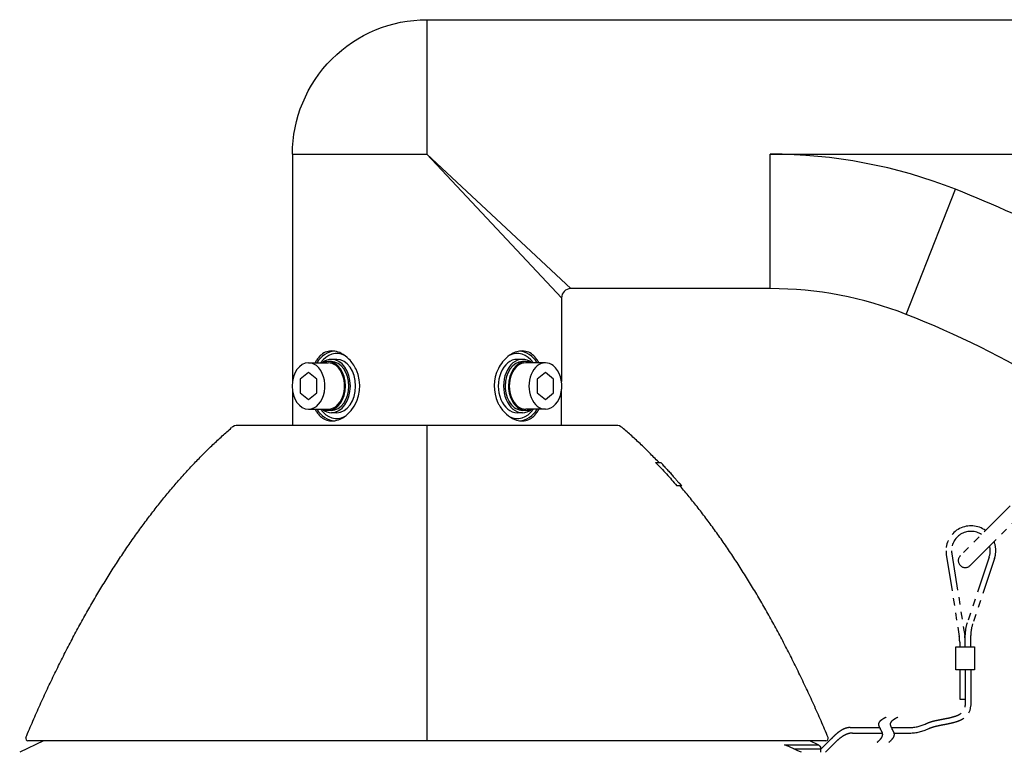
# Model space of a CAD drawing. Units: millimetres. Extents: x 441 to 576, y -503 to -270.
# Drawn here: x 520 to 542, y -328 to -312 of the extents above; entities that cross this region are included whole.
import ezdxf

# ---------------------------------------------------------------- set-up
doc = ezdxf.new("R2010")
doc.units = ezdxf.units.MM
doc.linetypes.add('PHANTOM2', pattern=[31.75, 15.875, -3.175, 3.175, -3.175, 3.175, -3.175])
doc.layers.add('GAIKEI', color=7, linetype='Continuous')

# ---------------------------------------------------------------- blocks, each defined once
blk = doc.blocks.new('2016Mar24-185107-5334-1', base_point=(673.43, -850.184))
at = {"layer": 'GAIKEI', "color": 1, "linetype": 'PHANTOM2', "ltscale": 0.05}
for p, q in [((664.248, -849.423), (660.926, -852.745)), ((661.138, -852.958), (664.46, -849.635)), ((660.624, -852.721), (660.902, -854.486)), ((660.742, -852.702), (661.02, -854.468)), ((661.545, -852.78), (661.072, -854.197)), ((661.662, -852.807), (661.191, -854.216)), ((660.912, -854.611), (660.912, -854.709)), ((661.03, -854.709), (661.03, -854.45)), ((661.15, -854.709), (661.15, -854.47)), ((660.831, -855.208), (660.831, -854.709)), ((660.831, -854.709), (661.23, -854.709)), ((661.23, -854.709), (661.23, -855.208)), ((661.23, -855.208), (660.831, -855.208)), ((660.912, -855.208), (660.912, -855.839)), ((661.03, -855.208), (661.03, -855.975)), ((661.15, -855.208), (661.15, -855.975)), ((660.912, -855.839), (661.03, -855.839)), ((658.552, -856.451), (659.185, -856.451)), ((658.602, -856.571), (659.247, -856.571))]:
    blk.add_line(p, q, dxfattribs=at)
at = {"layer": 'GAIKEI', "color": 1, "linetype": 'PHANTOM2'}
for p, q in [((659.437, -856.451), (659.833, -856.451)), ((659.499, -856.571), (659.834, -856.571))]:
    blk.add_line(p, q, dxfattribs=at)
at = {"layer": 'GAIKEI', "color": 1}
for p, q in [((657.915, -856.924), (658.138, -856.7)), ((658.017, -856.986), (658.224, -856.778))]:
    blk.add_line(p, q, dxfattribs=at)
at = {"layer": 'GAIKEI', "color": 7, "linetype": 'Continuous', "ltscale": 0.3}
for points in [[(646.53, -844.086, -0.414214), (649.43, -841.186), (663.255, -841.186)], [(652.53, -846.986, 0.414213), (652.33, -847.186)], [(659.76, -847.541, 0.094024), (656.83, -846.986), (652.53, -846.986)], [(662.896, -849.092, 0.04212), (659.76, -847.541)]]:
    blk.add_lwpolyline(points, format="xyb", dxfattribs=at)
at = {"layer": 'GAIKEI', "color": 1, "linetype": 'Continuous'}
for points in [[(649.43, -841.186), (649.43, -844.086)], [(646.53, -844.086), (649.43, -844.086)], [(652.33, -847.186), (649.43, -844.086), (652.53, -846.986)], [(656.83, -846.986), (656.83, -844.086)], [(659.76, -847.541), (660.822, -844.843)]]:
    blk.add_lwpolyline(points, dxfattribs=at)
at = {"layer": 'GAIKEI', "color": 7, "linetype": 'Continuous', "ltscale": 0.3}
for points in [[(646.53, -844.086), (646.53, -848.992)], [(652.33, -847.186), (652.33, -848.992)], [(646.53, -849.179), (646.53, -849.936)], [(652.33, -849.936), (652.33, -849.179)]]:
    blk.add_lwpolyline(points, dxfattribs=at)
at = {"layer": 'GAIKEI', "color": 1, "linetype": 'Continuous'}
for points in [[(660.822, -844.843, 0.094024), (656.83, -844.086), (672.005, -844.086), (672.005, -852.986)], [(663.255, -845.963, 0.028274), (660.822, -844.843)], [(647.02, -849.586, 0.006187), (647.027, -849.6, 0.033911), (647.07, -849.67, 0.066908), (647.154, -849.76, 0.189249), (647.398, -849.84, 0.05503), (647.49, -849.825, 0.066083), (647.617, -849.77, 0.084848), (647.793, -849.616, 0.288279), (647.9, -848.725, 0.084143), (647.748, -848.506, 0.081062), (647.581, -848.382, 0.0755), (647.444, -848.336, 0.028579), (647.398, -848.331, 0.189239), (647.154, -848.411, 0.066905), (647.07, -848.501, 0.033906), (647.027, -848.571, 0.006187), (647.02, -848.586)], [(651.84, -848.586, 0.032257), (651.799, -848.515, 0.074129), (651.706, -848.411, 0.189366), (651.462, -848.331, 0.076889), (651.333, -848.358, 0.079558), (651.174, -848.449, 0.108004), (650.969, -848.706, 0.230545), (650.959, -849.446, 0.020623), (650.991, -849.507, 0.078759), (651.143, -849.695, 0.089755), (651.324, -849.81, 0.081451), (651.462, -849.84, 0.189357), (651.706, -849.76, 0.074119), (651.799, -849.657, 0.032256), (651.84, -849.586)]]:
    blk.add_lwpolyline(points, format="xyb", dxfattribs=at)
at = {"layer": 'GAIKEI', "color": 1, "linetype": 'Continuous', "ltscale": 0.106066}
for points in [[(646.877, -848.586), (647.301, -848.586)], [(651.982, -848.586), (651.558, -848.586)], [(646.877, -849.586), (647.301, -849.586)], [(651.982, -849.586), (651.558, -849.586)]]:
    blk.add_lwpolyline(points, dxfattribs=at)
at = {"layer": 'GAIKEI', "color": 1, "linetype": 'Continuous', "ltscale": 0.017678}
for points in [[(647.372, -848.561), (647.301, -848.561)], [(651.558, -848.561), (651.487, -848.561)], [(647.372, -849.611), (647.301, -849.611)], [(651.558, -849.611), (651.487, -849.611)]]:
    blk.add_lwpolyline(points, dxfattribs=at)
at = {"layer": 'GAIKEI', "color": 1, "linetype": 'Continuous', "ltscale": 0.028284}
for points in [[(647.485, -848.511), (647.372, -848.511)], [(651.487, -848.511), (651.374, -848.511)], [(647.485, -849.661), (647.372, -849.661)], [(651.487, -849.661), (651.374, -849.661)]]:
    blk.add_lwpolyline(points, dxfattribs=at)
at = {"layer": 'GAIKEI', "color": 1, "linetype": 'Continuous', "ltscale": 0.057054}
for points in [[(646.877, -849.374), (647.054, -849.23), (647.054, -848.941), (646.877, -848.797), (646.7, -848.941), (646.7, -849.23)], [(651.982, -849.374), (652.159, -849.23), (652.159, -848.941), (651.982, -848.797), (651.806, -848.941), (651.806, -849.23)]]:
    blk.add_lwpolyline(points, close=True, dxfattribs=at)
at = {"layer": 'GAIKEI', "color": 1, "linetype": 'PHANTOM2', "ltscale": 0.05, "flags": 128}
for points in [[(660.19, -856.367, -0.031631), (660.26, -856.338, -0.01336), (660.306, -856.323, -0.012452), (660.371, -856.306, -0.007745), (660.438, -856.291, -0.00374), (660.508, -856.277, 0.001743), (660.612, -856.257, 0.005608), (660.681, -856.243, 0.009998), (660.746, -856.227, 0.025491), (660.837, -856.199, 0.034188), (660.904, -856.169, 0.051222), (660.958, -856.132, 0.071011), (660.999, -856.086, 0.117036), (661.029, -856.003, 0.029876), (661.03, -855.975)], [(660.244, -856.474, -0.026656), (660.287, -856.455, -0.017189), (660.34, -856.438, -0.011845), (660.398, -856.422, -0.008558), (660.463, -856.408, -0.003855), (660.53, -856.394, 0.002014), (660.635, -856.374, 0.00938), (660.742, -856.351, 0.026702), (660.863, -856.317, 0.040284), (660.961, -856.274, 0.051743), (661.036, -856.222, 0.209449), (661.149, -855.997, 0.015474), (661.15, -855.975)], [(658.552, -856.451, 0.077532), (658.457, -856.467, 0.041132), (658.394, -856.493, 0.027785), (658.34, -856.524, 0.025408), (658.277, -856.571, 0.018557), (658.205, -856.634, 0.006357), (658.16, -856.678, 0.001983), (658.138, -856.7)], [(658.602, -856.571, 0.077146), (658.503, -856.587, 0.02863), (658.458, -856.604, 0.032821), (658.397, -856.636, 0.033141), (658.317, -856.693, 0.027067), (658.224, -856.778)]]:
    blk.add_lwpolyline(points, format="xyb", dxfattribs=at)
at = {"layer": 'GAIKEI', "color": 1, "linetype": 'PHANTOM2'}
for points in [[(659.324, -856.231, 0.005112), (659.279, -856.256, 0.010957), (659.247, -856.275, 0.019353), (659.219, -856.295, 0.019939), (659.202, -856.308, 0.074729), (659.173, -856.341, 0.125006), (659.162, -856.377, 0.067278), (659.164, -856.399, 0.028345), (659.167, -856.412, 0.025847), (659.175, -856.431, 0.016003), (659.184, -856.45, 0.010962), (659.201, -856.479, -0.004458), (659.219, -856.509, -0.010277), (659.229, -856.529, -0.017647), (659.239, -856.549, -0.044316), (659.249, -856.578, -0.15437), (659.245, -856.639, -0.041902), (659.234, -856.661, -0.036248), (659.217, -856.687, -0.023504), (659.195, -856.712, -0.013829), (659.17, -856.737, -0.006058), (659.134, -856.77)], [(659.576, -856.231, 0.005112), (659.531, -856.256, 0.010957), (659.5, -856.275, 0.019353), (659.471, -856.295, 0.019939), (659.454, -856.308, 0.074729), (659.426, -856.341, 0.125006), (659.414, -856.377, 0.067278), (659.416, -856.399, 0.028345), (659.42, -856.412, 0.025847), (659.427, -856.431, 0.016003), (659.437, -856.45, 0.010962), (659.453, -856.479, -0.004458), (659.471, -856.509, -0.010277), (659.482, -856.529, -0.017647), (659.491, -856.549, -0.044316), (659.501, -856.578, -0.15437), (659.497, -856.639, -0.041902), (659.487, -856.661, -0.036248), (659.469, -856.687, -0.023504), (659.447, -856.712, -0.013829), (659.422, -856.737, -0.006058), (659.387, -856.77)]]:
    blk.add_lwpolyline(points, format="xyb", dxfattribs=at)
at = {"layer": 'GAIKEI', "color": 1, "linetype": 'PHANTOM2', "ltscale": 0.05}
for centre, radius, start, end in [((661.154, -852.637), 0.536, 54.1152, 180.0179), ((661.154, -852.637), 0.417, 56.737, 180.0445), ((661.154, -852.637), 0.536, 352.4835, 21.3738), ((661.326, -852.625), 0.708, 181.0279, 187.8094), ((661.146, -852.639), 0.409, 179.8007, 188.9111), ((661.154, -852.637), 0.417, 339.9713, 13.8942), ((661.165, -852.639), 0.525, 341.3182, 352.569), ((661.032, -852.851), 0.15, 135, 315), ((661.83, -854.45), 0.8, 161.5085, 180), ((661.95, -854.47), 0.8, 161.5116, 180), ((660.112, -854.611), 0.8, 0, 8.9546), ((660.23, -854.592), 0.8, 0, 8.9512), ((659.833, -855.651), 0.8, 270, 296.5379), ((659.833, -855.651), 0.919, 270, 296.5379)]:
    blk.add_arc(centre, radius, start, end, dxfattribs=at)
at = {"layer": 'GAIKEI', "color": 1, "linetype": 'Continuous'}
for centre, major_axis, start_param, end_param in [((647.451, -849.086), (0, 0.752), 0.032005, 0.843073), ((647.485, -849.086), (0, 0.702), 5.935249, 7.060872), ((651.374, -849.086), (0, -0.702), 2.363906, 3.489529), ((651.408, -849.086), (0, -0.752), 2.29852, 3.109649), ((646.877, -849.086), (0, -0.5), 3.141564, 6.283156), ((646.877, -849.086), (0, -0.5), 2.641593, 3.141564), ((646.877, -849.086), (0, -0.5), 6.283156, 8.924778), ((647.372, -849.086), (0, 0.575), 6.283185, 6.799662), ((647.301, -849.086), (0, 0.525), 0, 0.309848), ((647.301, -849.086), (0, 0.525), 4.712389, 6.283185), ((647.301, -849.086), (0, -0.5), 2.641593, 3.141564), ((647.301, -849.086), (0, -0.5), 6.283156, 8.924778), ((647.372, -849.086), (0, 0.575), 3.141593, 6.283185), ((647.372, -849.086), (0, 0.525), 4.712389, 6.283185), ((647.485, -849.086), (0, 0.575), 3.141593, 6.283185), ((651.374, -849.086), (0, 0.575), 0, 3.141593), ((651.487, -849.086), (0, 0.575), 0, 3.141593), ((651.487, -849.086), (0, 0.525), 0, 1.570796), ((651.558, -849.086), (0, 0.525), 0, 1.570796), ((651.558, -849.086), (0, 0.5), 6.283156, 9.424749), ((651.487, -849.086), (0, 0.575), 5.766709, 6.283185), ((651.558, -849.086), (0, 0.525), 5.973337, 6.283185), ((651.982, -849.086), (0, 0.5), 6.283156, 9.424749), ((651.982, -849.086), (0, 0.5), 5.783185, 6.283156), ((651.982, -849.086), (0, 0.5), 3.141564, 5.783185), ((647.301, -849.086), (0, 0.525), 3.141593, 4.712389), ((647.372, -849.086), (0, 0.525), 3.141593, 4.712389), ((651.487, -849.086), (0, 0.525), 1.570796, 3.141593), ((651.558, -849.086), (0, 0.525), 1.570796, 3.141593), ((651.982, -849.086), (0, 0.5), 4.52471, 4.900067), ((647.451, -849.086), (0, 0.752), 2.298521, 3.10965), ((647.485, -849.086), (0, 0.702), 2.363908, 3.48953), ((647.372, -849.086), (0, 0.575), 2.625118, 3.141593), ((647.301, -849.086), (0, 0.525), 2.831748, 3.141593), ((651.374, -849.086), (0, -0.702), 5.935248, 7.06087), ((651.408, -849.086), (0, -0.752), 0.032005, 0.843072), ((651.487, -849.086), (0, 0.575), 3.141593, 3.658067), ((651.558, -849.086), (0, 0.525), 3.141593, 3.451437)]:
    blk.add_ellipse(centre, major_axis=major_axis, ratio=0.707107, start_param=start_param, end_param=end_param, dxfattribs=at)

msp = doc.modelspace()

# ---------------------------------------------------------------- linework, layer by layer
at = {"layer": 'GAIKEI', "linetype": 'Continuous'}
for p, q in [((524.87508221, -320.88907943), (524.90051541, -320.86716599)), ((533.19093102, -320.81890443), (525.03080526, -320.81890443)), ((533.34678708, -320.88919157), (533.32122418, -320.86716599)), ((524.62196612, -321.11545031), (524.6471763, -321.09222288)), ((524.6471763, -321.09222288), (524.67240936, -321.06912632)), ((524.67240936, -321.06912632), (524.69766518, -321.04616076)), ((524.69766518, -321.04616076), (524.72294363, -321.02332631)), ((524.72294363, -321.02332631), (524.74824458, -321.00062308)), ((524.74824458, -321.00062308), (524.77356789, -320.9780512)), ((524.77356789, -320.9780512), (524.79891344, -320.95561078)), ((524.79891344, -320.95561078), (524.8242811, -320.93330194)), ((524.8242811, -320.93330194), (524.84967073, -320.91112478)), ((524.84967073, -320.91112478), (524.87508221, -320.88907943)), ((533.37232804, -320.91135041), (533.34678708, -320.88919157)), ((533.39784694, -320.93364241), (533.37232804, -320.91135041)), ((533.42334362, -320.95606743), (533.39784694, -320.93364241)), ((533.44881798, -320.97862538), (533.42334362, -320.95606743)), ((533.47426986, -321.00131613), (533.44881798, -320.97862538)), ((533.49969914, -321.02413957), (533.47426986, -321.00131613)), ((533.5251057, -321.04709557), (533.49969914, -321.02413957)), ((533.55048938, -321.07018401), (533.5251057, -321.04709557)), ((533.57585008, -321.09340479), (533.55048938, -321.07018401)), ((533.60118765, -321.11675777), (533.57585008, -321.09340479)), ((524.39612561, -321.33036667), (524.42112402, -321.30596681)), ((524.42112402, -321.30596681), (524.44614648, -321.28169673)), ((524.44614648, -321.28169673), (524.47119285, -321.25755655)), ((524.47119285, -321.25755655), (524.49626301, -321.23354639)), ((524.49626301, -321.23354639), (524.52135683, -321.20966639)), ((524.52135683, -321.20966639), (524.54647418, -321.18591666)), ((524.54647418, -321.18591666), (524.57161493, -321.16229732)), ((524.57161493, -321.16229732), (524.59677895, -321.1388085)), ((524.59677895, -321.1388085), (524.62196612, -321.11545031)), ((533.62650196, -321.14024284), (533.60118765, -321.11675777)), ((533.65179288, -321.16385987), (533.62650196, -321.14024284)), ((533.67706028, -321.18760874), (533.65179288, -321.16385987)), ((533.70230404, -321.21148934), (533.67706028, -321.18760874)), ((533.72752401, -321.23550153), (533.70230404, -321.21148934)), ((533.75272007, -321.25964519), (533.72752401, -321.23550153)), ((533.77789209, -321.2839202), (533.75272007, -321.25964519)), ((533.80303993, -321.30832643), (533.77789209, -321.2839202)), ((533.82816348, -321.33286375), (533.80303993, -321.30832643)), ((524.19701926, -321.53022246), (524.22182072, -321.50478892)), ((524.22182072, -321.50478892), (524.24664724, -321.47948415)), ((524.24664724, -321.47948415), (524.2714987, -321.45430827)), ((524.2714987, -321.45430827), (524.29637497, -321.4292614)), ((524.29637497, -321.4292614), (524.32127592, -321.40434368)), ((524.32127592, -321.40434368), (524.34620143, -321.37955523)), ((524.34620143, -321.37955523), (524.37115137, -321.35489619)), ((524.37115137, -321.35489619), (524.39612561, -321.33036667)), ((533.85326259, -321.35753204), (533.82816348, -321.33286375)), ((533.87833713, -321.38233117), (533.85326259, -321.35753204)), ((533.90338699, -321.40726101), (533.87833713, -321.38233117)), ((533.92841202, -321.43232143), (533.90338699, -321.40726101)), ((533.9534121, -321.4575123), (533.92841202, -321.43232143)), ((533.9783871, -321.48283349), (533.9534121, -321.4575123)), ((534.00333689, -321.50828488), (533.9783871, -321.48283349)), ((534.02826134, -321.53386632), (534.00333689, -321.50828488)), ((523.99952523, -321.73831027), (524.02412159, -321.71185141)), ((524.02412159, -321.71185141), (524.04874403, -321.68552025)), ((524.04874403, -321.68552025), (524.07339242, -321.65931692)), ((524.07339242, -321.65931692), (524.09806664, -321.63324156)), ((524.09806664, -321.63324156), (524.12276656, -321.6072943)), ((524.12276656, -321.6072943), (524.14749206, -321.58147528)), ((524.14749206, -321.58147528), (524.172243, -321.55578462)), ((524.172243, -321.55578462), (524.19701926, -321.53022246)), ((534.05316031, -321.55957769), (534.02826134, -321.53386632)), ((534.03909588, -321.61890443), (534.15141607, -321.61890443)), ((534.0780337, -321.58541885), (534.05316031, -321.55957769)), ((534.10452535, -321.61311467), (534.0780337, -321.58541885)), ((534.11004328, -321.61890443), (534.10452535, -321.61311467)), ((534.19261729, -321.66259479), (534.15141612, -321.61890443)), ((534.21145956, -321.68271978), (534.19261729, -321.66259479)), ((534.21145953, -321.68271978), (534.20434461, -321.68271978)), ((523.80370832, -321.95456183), (523.82809151, -321.92708633)), ((523.82809151, -321.92708633), (523.85250179, -321.89973742)), ((523.85250179, -321.89973742), (523.87693903, -321.87251525)), ((523.87693903, -321.87251525), (523.90140311, -321.84541995)), ((523.90140311, -321.84541995), (523.92589389, -321.81845167)), ((523.92589389, -321.81845167), (523.95041125, -321.79161053)), ((523.95041125, -321.79161053), (523.97495508, -321.76489669)), ((523.97495508, -321.76489669), (523.99952523, -321.73831027)), ((534.3390185, -321.82901983), (534.34595041, -321.82901983)), ((534.3459494, -321.82901983), (534.35897604, -321.84343936)), ((534.35668352, -321.84089738), (534.34595042, -321.82901983)), ((534.39494036, -321.88349125), (534.35668352, -321.84089738)), ((534.40330111, -321.89283518), (534.39494036, -321.88349125)), ((534.39494621, -321.88348602), (534.4002554, -321.88942561)), ((534.40330111, -321.89283518), (534.39644442, -321.89283518)), ((534.39644442, -321.89283518), (534.40341858, -321.90064414)), ((534.4002554, -321.88942561), (534.40330011, -321.89283518)), ((523.60963278, -322.17890619), (523.63379481, -322.15042306)), ((523.63379481, -322.15042306), (523.65798492, -322.12206538)), ((523.65798492, -322.12206538), (523.68220299, -322.0938333)), ((523.68220299, -322.0938333), (523.70644889, -322.06572695)), ((523.70644889, -322.06572695), (523.73072249, -322.03774649)), ((523.73072249, -322.03774649), (523.75502368, -322.00989205)), ((523.75502368, -322.00989205), (523.77935233, -321.98216379)), ((523.77935233, -321.98216379), (523.80370832, -321.95456183)), ((534.60050491, -322.11890443), (534.49604756, -322.11890443)), ((534.5135602, -322.02567259), (534.53906901, -322.05508909)), ((534.53906901, -322.05508909), (534.54574575, -322.05508909)), ((534.56116784, -322.07298597), (534.54574577, -322.05508909)), ((534.56992827, -322.12928756), (534.56104986, -322.11890443)), ((534.60050496, -322.11890443), (534.56116784, -322.07298597)), ((534.59423454, -322.15782242), (534.56992827, -322.12928756)), ((534.61851241, -322.18648398), (534.59423454, -322.15782242)), ((523.44129523, -322.38178833), (523.46525723, -322.35243118)), ((523.46525723, -322.35243118), (523.48924818, -322.32319845)), ((523.48924818, -322.32319845), (523.51326795, -322.29409027)), ((523.51326795, -322.29409027), (523.53731642, -322.26510681)), ((523.53731642, -322.26510681), (523.56139346, -322.23624822)), ((523.56139346, -322.23624822), (523.58549896, -322.20751463)), ((523.58549896, -322.20751463), (523.60963278, -322.17890619)), ((534.64276175, -322.21527208), (534.61851241, -322.18648398)), ((534.66698244, -322.24418658), (534.64276175, -322.21527208)), ((534.69117435, -322.27322733), (534.66698244, -322.24418658)), ((534.71533736, -322.30239417), (534.69117435, -322.27322733)), ((534.73947134, -322.33168696), (534.71533736, -322.30239417)), ((534.76357617, -322.36110555), (534.73947134, -322.33168696)), ((534.78765172, -322.39064977), (534.76357617, -322.36110555)), ((523.27438197, -322.59075923), (523.29813792, -322.56053543)), ((523.29813792, -322.56053543), (523.32192368, -322.53043499)), ((523.32192368, -322.53043499), (523.34573912, -322.50045804)), ((523.34573912, -322.50045804), (523.36958412, -322.47060475)), ((523.36958412, -322.47060475), (523.39345855, -322.44087526)), ((523.39345855, -322.44087526), (523.41736229, -322.41126974)), ((523.41736229, -322.41126974), (523.44129523, -322.38178833)), ((534.81169787, -322.42031948), (534.78765172, -322.39064977)), ((534.83571449, -322.45011453), (534.81169787, -322.42031948)), ((534.85970146, -322.48003476), (534.83571449, -322.45011453)), ((534.88365866, -322.51008001), (534.85970146, -322.48003476)), ((534.90758595, -322.54025013), (534.88365866, -322.51008001)), ((534.93148322, -322.57054497), (534.90758595, -322.54025013)), ((534.95535035, -322.60096436), (534.93148322, -322.57054497)), ((523.10893492, -322.80576639), (523.13247887, -322.77468354)), ((523.13247887, -322.77468354), (523.15605346, -322.74372294)), ((523.15605346, -322.74372294), (523.17965859, -322.71288476)), ((523.17965859, -322.71288476), (523.20329412, -322.68216913)), ((523.20329412, -322.68216913), (523.22695994, -322.65157623)), ((523.22695994, -322.65157623), (523.25065593, -322.62110621)), ((523.25065593, -322.62110621), (523.27438197, -322.59075923)), ((534.9791872, -322.63150815), (534.95535035, -322.60096436)), ((535.00299366, -322.66217618), (534.9791872, -322.63150815)), ((535.0267696, -322.6929683), (535.00299366, -322.66217618)), ((535.0505149, -322.72388433), (535.0267696, -322.6929683)), ((535.07422943, -322.75492413), (535.0505149, -322.72388433)), ((535.09791308, -322.78608753), (535.07422943, -322.75492413)), ((535.12156572, -322.81737437), (535.09791308, -322.78608753)), ((522.94499567, -323.0267558), (522.96832168, -322.99482171)), ((522.96832168, -322.99482171), (522.99167919, -322.96300874)), ((522.99167919, -322.96300874), (523.01506807, -322.93131705)), ((523.01506807, -322.93131705), (523.03848821, -322.89974682)), ((523.03848821, -322.89974682), (523.06193947, -322.86829818)), ((523.06193947, -322.86829818), (523.08542175, -322.83697132)), ((523.08542175, -322.83697132), (523.10893492, -322.80576639)), ((535.14518723, -322.84878449), (535.12156572, -322.81737437)), ((535.16877748, -322.88031772), (535.14518723, -322.84878449)), ((535.19233636, -322.91197391), (535.16877748, -322.88031772)), ((535.21586374, -322.94375289), (535.19233636, -322.91197391)), ((535.23935949, -322.97565448), (535.21586374, -322.94375289)), ((535.26282351, -323.00767854), (535.23935949, -322.97565448)), ((522.80570761, -323.22089463), (522.82884216, -323.18823728)), ((522.82884216, -323.18823728), (522.85200892, -323.15570006)), ((522.85200892, -323.15570006), (522.87520777, -323.12328314)), ((522.87520777, -323.12328314), (522.89843859, -323.09098668)), ((522.89843859, -323.09098668), (522.92170126, -323.05881084)), ((522.92170126, -323.05881084), (522.94499567, -323.0267558)), ((535.28625566, -323.03982489), (535.26282351, -323.00767854)), ((535.30965583, -323.07209336), (535.28625566, -323.03982489)), ((535.33302389, -323.1044838), (535.30965583, -323.07209336)), ((535.35635973, -323.13699602), (535.33302389, -323.1044838)), ((535.37966321, -323.16962987), (535.35635973, -323.13699602)), ((535.40293423, -323.20238517), (535.37966321, -323.16962987)), ((535.42617266, -323.23526175), (535.40293423, -323.20238517)), ((522.64467749, -323.45284552), (522.66758328, -323.419352)), ((522.66758328, -323.419352), (522.6905221, -323.38597742)), ((522.6905221, -323.38597742), (522.71349384, -323.35272195)), ((522.71349384, -323.35272195), (522.73649838, -323.31958577)), ((522.73649838, -323.31958577), (522.7595356, -323.28656904)), ((522.7595356, -323.28656904), (522.78260538, -323.25367194)), ((522.78260538, -323.25367194), (522.80570761, -323.22089463)), ((535.44937838, -323.26825945), (535.42617266, -323.23526175)), ((535.47255127, -323.30137809), (535.44937838, -323.26825945)), ((535.4956912, -323.3346175), (535.47255127, -323.30137809)), ((535.51879807, -323.36797752), (535.4956912, -323.3346175)), ((535.54187175, -323.40145795), (535.51879807, -323.36797752)), ((535.56491212, -323.43505865), (535.54187175, -323.40145795)), ((522.50794306, -323.65629482), (522.53064818, -323.62209126)), ((522.53064818, -323.62209126), (522.55338703, -323.58800561)), ((522.55338703, -323.58800561), (522.57615951, -323.55403803)), ((522.57615951, -323.55403803), (522.59896549, -323.52018871)), ((522.59896549, -323.52018871), (522.62180485, -323.48645782)), ((522.62180485, -323.48645782), (522.64467749, -323.45284552)), ((535.58791907, -323.46877941), (535.56491212, -323.43505865)), ((535.61089246, -323.50262009), (535.58791907, -323.46877941)), ((535.63383219, -323.53658049), (535.61089246, -323.50262009)), ((535.65673814, -323.57066045), (535.63383219, -323.53658049)), ((535.67961018, -323.60485978), (535.65673814, -323.57066045)), ((535.70244819, -323.63917831), (535.67961018, -323.60485978)), ((535.72525207, -323.67361587), (535.70244819, -323.63917831)), ((522.37242731, -323.86398228), (522.39492757, -323.829075)), ((522.39492757, -323.829075), (522.41746227, -323.79428457)), ((522.41746227, -323.79428457), (522.44003128, -323.75961116)), ((522.44003128, -323.75961116), (522.46263449, -323.72505494)), ((522.46263449, -323.72505494), (522.48527179, -323.6906161)), ((522.48527179, -323.6906161), (522.50794306, -323.65629482)), ((535.74802169, -323.70817226), (535.72525207, -323.67361587)), ((535.77075693, -323.74284732), (535.74802169, -323.70817226)), ((535.79345768, -323.77764087), (535.77075693, -323.74284732)), ((535.81612382, -323.81255272), (535.79345768, -323.77764087)), ((535.83875522, -323.84758269), (535.81612382, -323.81255272)), ((535.86135178, -323.88273061), (535.83875522, -323.84758269)), ((522.23815527, -324.07586958), (522.26044652, -324.04026502)), ((522.26044652, -324.04026502), (522.28277289, -324.00477623)), ((522.28277289, -324.00477623), (522.30513427, -323.96940338)), ((522.30513427, -323.96940338), (522.32753054, -323.93414665)), ((522.32753054, -323.93414665), (522.3499616, -323.89900622)), ((522.3499616, -323.89900622), (522.37242731, -323.86398228)), ((535.88391338, -323.91799629), (535.86135178, -323.88273061)), ((535.9064399, -323.95337954), (535.88391338, -323.91799629)), ((535.92893122, -323.98888019), (535.9064399, -323.95337954)), ((535.95138722, -324.02449805), (535.92893122, -323.98888019)), ((535.9738078, -324.06023293), (535.95138722, -324.02449805)), ((535.99619283, -324.09608466), (535.9738078, -324.06023293)), ((522.10515171, -324.2919176), (522.12722983, -324.25562234)), ((522.12722983, -324.25562234), (522.14934376, -324.21944174)), ((522.14934376, -324.21944174), (522.17149339, -324.18337597)), ((522.17149339, -324.18337597), (522.19367859, -324.14742524)), ((522.19367859, -324.14742524), (522.21589925, -324.11158971)), ((522.21589925, -324.11158971), (522.23815527, -324.07586958)), ((536.01854219, -324.13205304), (535.99619283, -324.09608466)), ((536.04085578, -324.16813789), (536.01854219, -324.13205304)), ((536.06313348, -324.20433902), (536.04085578, -324.16813789)), ((536.08537517, -324.24065624), (536.06313348, -324.20433902)), ((536.10758073, -324.27708937), (536.08537517, -324.24065624)), ((536.12975005, -324.31363822), (536.10758073, -324.27708937)), ((521.97344118, -324.51208648), (521.99530211, -324.47510721)), ((521.99530211, -324.47510721), (522.01719951, -324.43824147)), ((522.01719951, -324.43824147), (522.03913329, -324.40148946)), ((522.03913329, -324.40148946), (522.06110332, -324.36485135)), ((522.06110332, -324.36485135), (522.0831095, -324.32832733)), ((522.0831095, -324.32832733), (522.10515171, -324.2919176)), ((536.15188303, -324.3503026), (536.12975005, -324.31363822)), ((536.17397953, -324.38708232), (536.15188303, -324.3503026)), ((536.19603945, -324.42397718), (536.17397953, -324.38708232)), ((536.21806267, -324.460987), (536.19603945, -324.42397718)), ((536.24004908, -324.49811159), (536.21806267, -324.460987)), ((521.843048, -324.73633557), (521.86468769, -324.69867912)), ((521.86468769, -324.69867912), (521.88636453, -324.66113505)), ((521.88636453, -324.66113505), (521.90807841, -324.62370357)), ((521.90807841, -324.62370357), (521.92982922, -324.58638485)), ((521.92982922, -324.58638485), (521.95161685, -324.54917909)), ((521.95161685, -324.54917909), (521.97344118, -324.51208648)), ((536.26199857, -324.53535075), (536.24004908, -324.49811159)), ((536.28391102, -324.57270429), (536.26199857, -324.53535075)), ((536.30578631, -324.61017201), (536.28391102, -324.57270429)), ((536.32762434, -324.64775373), (536.30578631, -324.61017201)), ((536.349425, -324.68544925), (536.32762434, -324.64775373)), ((536.37118816, -324.72325837), (536.349425, -324.68544925)), ((521.73541068, -324.9262968), (521.75686296, -324.88808134)), ((521.75686296, -324.88808134), (521.77835294, -324.84997729)), ((521.77835294, -324.84997729), (521.79988051, -324.81198485)), ((521.79988051, -324.81198485), (521.82144557, -324.77410421)), ((521.82144557, -324.77410421), (521.843048, -324.73633557)), ((536.39291371, -324.76118089), (536.37118816, -324.72325837)), ((536.41460155, -324.79921663), (536.39291371, -324.76118089)), ((536.43625156, -324.83736538), (536.41460155, -324.79921663)), ((536.45786363, -324.87562694), (536.43625156, -324.83736538)), ((536.47943765, -324.91400112), (536.45786363, -324.87562694)), ((536.5009735, -324.95248772), (536.47943765, -324.91400112)), ((521.60749495, -325.15791825), (521.6287187, -325.11903844)), ((521.6287187, -325.11903844), (521.64998081, -325.08026886)), ((521.64998081, -325.08026886), (521.67128118, -325.04160971)), ((521.67128118, -325.04160971), (521.69261968, -325.00306119)), ((521.69261968, -325.00306119), (521.71399622, -324.96462349)), ((521.71399622, -324.96462349), (521.73541068, -324.9262968)), ((536.52247107, -324.99108655), (536.5009735, -324.95248772)), ((536.54393026, -325.02979739), (536.52247107, -324.99108655)), ((536.56535095, -325.06862004), (536.54393026, -325.02979739)), ((536.58673302, -325.10755432), (536.56535095, -325.06862004)), ((536.60807638, -325.14660002), (536.58673302, -325.10755432)), ((521.50195542, -325.35396374), (521.52298573, -325.31453579)), ((521.52298573, -325.31453579), (521.54405495, -325.27521706)), ((521.54405495, -325.27521706), (521.56516297, -325.23600776)), ((521.56516297, -325.23600776), (521.58630967, -325.19690809)), ((521.58630967, -325.19690809), (521.60749495, -325.15791825)), ((536.62938091, -325.18575692), (536.60807638, -325.14660002)), ((536.65064649, -325.22502484), (536.62938091, -325.18575692)), ((536.67187302, -325.26440357), (536.65064649, -325.22502484)), ((536.6930604, -325.3038929), (536.67187302, -325.26440357)), ((536.7142085, -325.34349263), (536.6930604, -325.3038929)), ((521.37659649, -325.59281387), (521.39739113, -325.55273482)), ((521.39739113, -325.55273482), (521.41822533, -325.51276377)), ((521.41822533, -325.51276377), (521.43909896, -325.47290094)), ((521.43909896, -325.47290094), (521.46001192, -325.43314652)), ((521.46001192, -325.43314652), (521.48096411, -325.39350072)), ((521.48096411, -325.39350072), (521.50195542, -325.35396374)), ((536.73531721, -325.38320255), (536.7142085, -325.34349263)), ((536.75638644, -325.42302247), (536.73531721, -325.38320255)), ((536.77741607, -325.46295216), (536.75638644, -325.42302247)), ((536.79840599, -325.50299143), (536.77741607, -325.46295216)), ((536.8193561, -325.54314007), (536.79840599, -325.50299143)), ((536.84026628, -325.58339787), (536.8193561, -325.54314007)), ((521.2732202, -325.79482199), (521.29381551, -325.75420601)), ((521.29381551, -325.75420601), (521.31445091, -325.71369699)), ((521.31445091, -325.71369699), (521.33512627, -325.67329516)), ((521.33512627, -325.67329516), (521.3558415, -325.63300072)), ((521.3558415, -325.63300072), (521.37659649, -325.59281387)), ((536.86113642, -325.62376462), (536.84026628, -325.58339787)), ((536.88196642, -325.66424011), (536.86113642, -325.62376462)), ((536.90275618, -325.70482414), (536.88196642, -325.66424011)), ((536.92350557, -325.74551649), (536.90275618, -325.70482414)), ((536.9442145, -325.78631695), (536.92350557, -325.74551649)), ((521.17084848, -325.9994992), (521.19124183, -325.95835149)), ((521.19124183, -325.95835149), (521.21167578, -325.9173097)), ((521.21167578, -325.9173097), (521.23215022, -325.87637405)), ((521.23215022, -325.87637405), (521.25266507, -325.83554474)), ((521.25266507, -325.83554474), (521.2732202, -325.79482199)), ((536.96488286, -325.82722531), (536.9442145, -325.78631695)), ((536.98551054, -325.86824137), (536.96488286, -325.82722531)), ((537.00609744, -325.90936489), (536.98551054, -325.86824137)), ((537.02664344, -325.95059568), (537.00609744, -325.90936489)), ((537.04714844, -325.99193352), (537.02664344, -325.95059568)), ((521.06949446, -326.20681926), (521.08968322, -326.16514509)), ((521.08968322, -326.16514509), (521.10991311, -326.12357579)), ((521.10991311, -326.12357579), (521.13018402, -326.08211156)), ((521.13018402, -326.08211156), (521.15049584, -326.04075263)), ((521.15049584, -326.04075263), (521.17084848, -325.9994992)), ((537.06761233, -326.0333782), (537.04714844, -325.99193352)), ((537.08803502, -326.0749295), (537.06761233, -326.0333782)), ((537.10841639, -326.1165872), (537.08803502, -326.0749295)), ((537.12875633, -326.15835109), (537.10841639, -326.1165872)), ((537.14905475, -326.20022096), (537.12875633, -326.15835109)), ((520.96917112, -326.41675559), (520.98915272, -326.37456031)), ((520.98915272, -326.37456031), (521.00917595, -326.33246882)), ((521.00917595, -326.33246882), (521.02924072, -326.29048134)), ((521.02924072, -326.29048134), (521.04934692, -326.24859808)), ((521.04934692, -326.24859808), (521.06949446, -326.20681926)), ((537.16931153, -326.24219659), (537.14905475, -326.20022096)), ((537.18952658, -326.28427775), (537.16931153, -326.24219659)), ((537.20969978, -326.32646424), (537.18952658, -326.28427775)), ((537.22983104, -326.36875582), (537.20969978, -326.32646424)), ((537.24992024, -326.4111523), (537.22983104, -326.36875582)), ((520.86989133, -326.6292813), (520.88966319, -326.58657031)), ((520.88966319, -326.58657031), (520.90947721, -326.54396203)), ((520.90947721, -326.54396203), (520.92933327, -326.50145667)), ((520.92933327, -326.50145667), (520.94923127, -326.45905445)), ((520.94923127, -326.45905445), (520.96917112, -326.41675559)), ((537.26996729, -326.45365343), (537.24992024, -326.4111523)), ((537.28997208, -326.49625901), (537.26996729, -326.45365343)), ((537.30993451, -326.53896882), (537.28997208, -326.49625901)), ((537.32985447, -326.58178263), (537.30993451, -326.53896882)), ((537.34973186, -326.62470021), (537.32985447, -326.58178263)), ((520.77166781, -326.84436913), (520.79122741, -326.80114791)), ((520.79122741, -326.80114791), (520.81082966, -326.7580283)), ((520.81082966, -326.7580283), (520.83047446, -326.71501051)), ((520.83047446, -326.71501051), (520.85016172, -326.67209477)), ((520.85016172, -326.67209477), (520.86989133, -326.6292813)), ((537.36956658, -326.66772136), (537.34973186, -326.62470021)), ((537.38935852, -326.71084584), (537.36956658, -326.66772136)), ((537.40910758, -326.75407344), (537.38935852, -326.71084584)), ((537.42881367, -326.79740392), (537.40910758, -326.75407344)), ((537.44847667, -326.84083706), (537.42881367, -326.79740392)), ((520.67451315, -327.06199152), (520.69385798, -327.01826561)), ((520.69385798, -327.01826561), (520.71324595, -326.9746402)), ((520.71324595, -326.9746402), (520.73267699, -326.93111549)), ((520.73267699, -326.93111549), (520.75215097, -326.88769173)), ((520.75215097, -326.88769173), (520.77166781, -326.84436913)), ((537.46809649, -326.88437265), (537.44847667, -326.84083706)), ((537.48767302, -326.92801045), (537.46809649, -326.88437265)), ((537.50720617, -326.97175023), (537.48767302, -326.92801045)), ((537.52669583, -327.01559178), (537.50720617, -326.97175023)), ((537.5461419, -327.05953486), (537.52669583, -327.01559178)), ((520.57843981, -327.28212058), (520.59756738, -327.23789559)), ((520.59756738, -327.23789559), (520.6167386, -327.19376996)), ((520.6167386, -327.19376996), (520.63595337, -327.14974392)), ((520.63595337, -327.14974392), (520.65521158, -327.1058177)), ((520.65521158, -327.1058177), (520.67451315, -327.06199152)), ((537.56554428, -327.10357925), (537.5461419, -327.05953486)), ((537.58490287, -327.14772471), (537.56554428, -327.10357925)), ((537.60421756, -327.19197103), (537.58490287, -327.14772471)), ((537.62348827, -327.23631796), (537.60421756, -327.19197103)), ((537.64271489, -327.28076528), (537.62348827, -327.23631796)), ((520.48346009, -327.5047281), (520.50236795, -327.46000968)), ((520.50236795, -327.46000968), (520.52131996, -327.4153895)), ((520.52131996, -327.4153895), (520.540316, -327.37086776)), ((520.540316, -327.37086776), (520.55935598, -327.32644472)), ((520.55935598, -327.32644472), (520.57843981, -327.28212058)), ((537.66189732, -327.32531277), (537.64271489, -327.28076528)), ((537.68103545, -327.36996018), (537.66189732, -327.32531277)), ((537.7001292, -327.4147073), (537.68103545, -327.36996018)), ((537.71917847, -327.45955388), (537.7001292, -327.4147073)), ((537.73818314, -327.50449969), (537.71917847, -327.45955388)), ((520.84401845, -327.61890443), (520.33198177, -327.86890443)), ((520.46459645, -327.54954451), (520.48346009, -327.5047281)), ((520.84401845, -327.61890443), (520.51069627, -327.61890443)), ((537.53992756, -327.70533527), (537.36258256, -327.61890243)), ((537.71104331, -327.61890443), (537.36258665, -327.61890443)), ((537.75714313, -327.54954451), (537.73818314, -327.50449969)), ((537.59615117, -327.79519648), (537.59615117, -327.86890443))]:
    msp.add_line(p, q, dxfattribs=at)
at = {"layer": 'GAIKEI', "color": 1, "linetype": 'Continuous'}
for p, q in [((529.11086979, -320.81890443), (529.11086979, -327.61890443)), ((537.36258665, -327.61890443), (520.84401845, -327.61890443)), ((536.81778324, -327.70533527), (537.53992756, -327.70533527)), ((537.0189694, -327.79519648), (537.59615117, -327.79519648))]:
    msp.add_line(p, q, dxfattribs=at)
at = {"layer": 'GAIKEI', "linetype": 'Continuous'}
for points in [[(534.03909588, -321.61890443, -0.0012693858), (534.15566179, -321.74177687, -0.0084653887), (534.38413763, -321.99177687, -0.0012693813), (534.49604756, -322.11890443)], [(534.20434461, -321.68271978, -0.0006925668), (534.23549102, -321.71613957, -0.0006925689), (534.26651379, -321.74967416)], [(534.26651379, -321.74967416, -0.0008024215), (534.30285103, -321.78926943, -0.0008024198), (534.3390185, -321.82901983)], [(534.35897604, -321.84343936, -0.001050572), (534.39494621, -321.88348602)], [(534.40341858, -321.90064414, -0.000738049), (534.43744393, -321.93892591, -0.0007380501), (534.47131835, -321.97734131)], [(534.47131835, -321.97734131, -0.0012166451), (534.5135602, -322.02567259)], [(537.53992756, -327.70533527, -0.0055423441), (537.54605563, -327.70869103, -0.2318961171), (537.59517572, -327.78127243, -0.0097941673), (537.5955554, -327.78473876, -0.0111725206), (537.59600432, -327.79170498, -0.0027893051), (537.59615117, -327.79519648)]]:
    msp.add_lwpolyline(points, format="xyb", dxfattribs=at)
at = {"layer": 'GAIKEI', "color": 1, "linetype": 'Continuous'}
msp.add_lwpolyline([(537.18343908, -327.86890443, 0.0006934905), (536.81778324, -327.70533527)], format="xyb", dxfattribs=at)
at = {"layer": 'GAIKEI', "linetype": 'Continuous', "ltscale": 0.3}
for centre, radius, start, end in [((525.03080526, -321.01890443), 0.2, 90, 130.650960609), ((533.19093432, -321.01890443), 0.2, 49.349039389, 90), ((520.51069627, -327.56890443), 0.05, 157.219715218, 270), ((537.71104331, -327.56890443), 0.05, 270, 22.780284782)]:
    msp.add_arc(centre, radius, start, end, dxfattribs=at)

# ---------------------------------------------------------------- block references
at = {"ltscale": 0.3}
msp.add_blockref('2016Mar24-185107-5334-1', (553.11086969, -321.06712763), dxfattribs=at)

doc.saveas('drawing.dxf')
